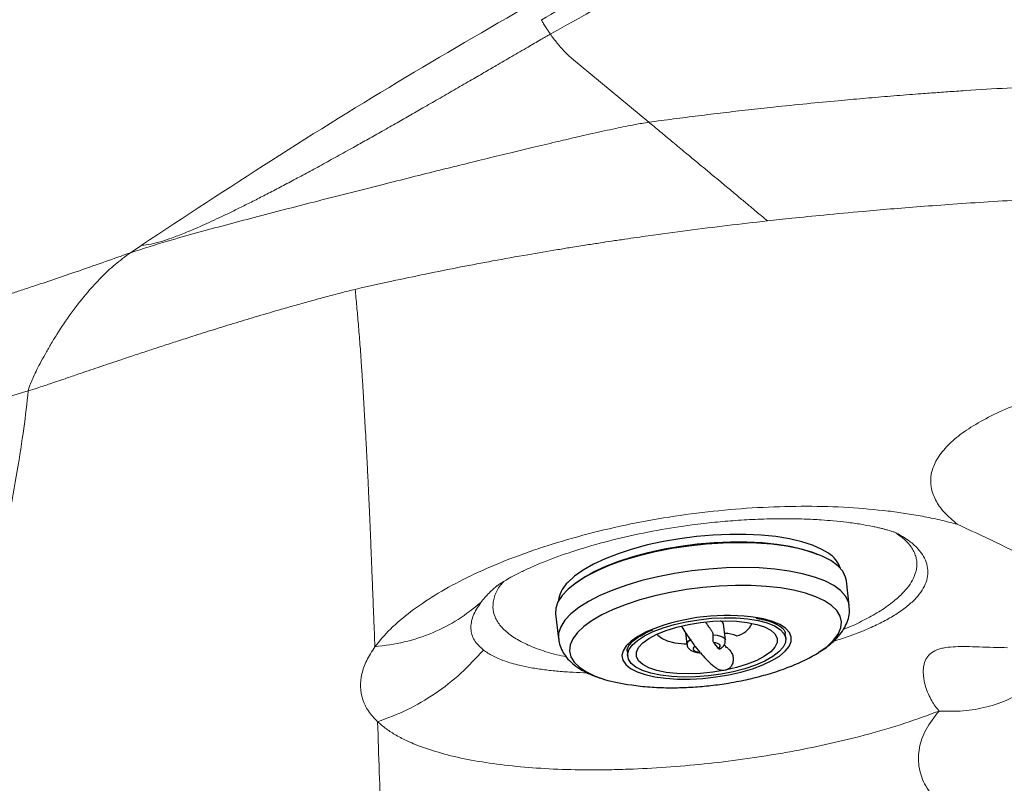
# Model space of a CAD drawing. Units: millimetres. Extents: x 0 to 420, y 0 to 297.
# Drawn here: x 127 to 136, y 155 to 162 of the extents above; entities that cross this region are included whole.
import ezdxf

# ---------------------------------------------------------------- set-up
doc = ezdxf.new("R2010")
doc.units = ezdxf.units.MM
doc.linetypes.add('SLD-Continua', pattern=[0])
doc.layers.add('GRUIXUDA', color=7, linetype='SLD-Continua', lineweight=35)
doc.styles.add('SLDTEXTSTYLE1', font='TXT', dxfattribs={"width": 0.75})
doc.dimstyles.new('SLDDIMSTYLE0', dxfattribs={"dimtxt": 2.116667, "dimasz": 2.116667, "dimexe": 0, "dimexo": 0.0625, "dimgap": 0.529167, "dimtad": 1, "dimdec": 0, "dimlfac": 20, "dimrnd": 1e-09, "dimzin": 12, "dimdsep": 46, "dimtxsty": 'SLDTEXTSTYLE1', "dimsah": 1, "dimcen": 0.09, "dimadec": 0, "dimazin": 3, "dimtol": 1, "dimtp": 10, "dimtm": 10, "dimtfac": 1, "dimtdec": 0, "dimtofl": 0, "dimtmove": 0, "dimatfit": 3, "dimfxl": 1, "dimfrac": 2, "dimtolj": 1, "dimarcsym": 0})

# ---------------------------------------------------------------- blocks, each defined once
blk = doc.blocks.new('_D')
at = {"layer": 'GRUIXUDA', "color": 6, "true_color": 0xff00ff}
for p, q in [((73.2588, 154.7269), (73.2666, 173.1689)), ((191.4685, 173.1188), (73.2666, 173.1689)), ((191.4606, 154.4239), (191.4685, 173.1188))]:
    blk.add_line(p, q, dxfattribs=at)
for points in [[(73.2666, 173.1689), (75.3831, 172.8424), (75.3834, 173.4937)], [(191.4685, 173.1188), (189.352, 173.4454), (189.3517, 172.7941)]]:
    blk.add_solid(points, dxfattribs=at)
at = {"layer": 'GRUIXUDA', "color": 6, "true_color": 0xff00ff, "char_height": 2.11667, "attachment_point": 1, "rotation": 359.97573, "style": 'SLDTEXTSTYLE1'}
for s, insert in [('±10', (133.5623, 175.8719)), ('2330', (126.5126, 175.8749))]:
    blk.add_mtext(s, dxfattribs=dict(at, insert=insert))

msp = doc.modelspace()

# ---------------------------------------------------------------- linework, layer by layer
at = {"color": 7, "linetype": 'SLD-Continua', "lineweight": 18}
for p, q in [((131.6571, 161.85878), (131.65333, 161.85401)), ((131.91512, 161.51547), (132.59556, 160.95149)), ((128.03993, 159.80558), (128.05583, 159.81627)), ((128.05583, 159.81627), (128.11404, 159.8554)), ((128.11404, 159.8554), (128.13309, 159.86821)), ((128.03577, 159.80278), (128.03993, 159.80558))]:
    msp.add_line(p, q, dxfattribs=at)
at = {"color": 7, "linetype": 'SLD-Continua', "lineweight": 25}
for p, q in [((134.35943, 156.69717), (134.33448, 156.91612)), ((131.77605, 156.62456), (131.801, 156.40562)), ((133.26909, 156.39533), (133.25324, 156.53448)), ((132.9197, 156.45845), (132.93128, 156.35683)), ((133.80097, 156.40896), (133.79569, 156.45534)), ((133.20967, 156.31897), (133.16665, 156.37287)), ((132.40422, 156.30277), (132.4047, 156.29682)), ((132.4047, 156.29682), (132.40998, 156.25045)), ((133.00129, 156.34044), (133.0443, 156.28653))]:
    msp.add_line(p, q, dxfattribs=at)
at = {"color": 8, "linetype": 'SLD-Continua', "lineweight": 25, "flags": 128}
for points in [[(134.17524, 157.15807), (134.11868, 157.19191), (134.03702, 157.22821), (133.94145, 157.25931), (133.83329, 157.28478), (133.71407, 157.30427), (133.58545, 157.31751), (133.44926, 157.3243), (133.3074, 157.32455), (133.16184, 157.31826), (133.01467, 157.30551), (132.86791, 157.28649), (132.72364, 157.26145)], [(132.72364, 157.26145), (132.58389, 157.23077), (132.45062, 157.19486), (132.3257, 157.15422), (132.21086, 157.10943), (132.10775, 157.06112), (132.01779, 157.00996), (131.94226, 156.95668), (131.88221, 156.90202), (131.86984, 156.88836)], [(132.73104, 157.19652), (132.87531, 157.22155), (133.02207, 157.24057), (133.16925, 157.25332), (133.31479, 157.25961), (133.45666, 157.25936), (133.59286, 157.25257), (133.72146, 157.23934), (133.84068, 157.21985), (133.94884, 157.19437), (134.04442, 157.16327), (134.08136, 157.14825)], [(131.95215, 156.89372), (132.02519, 156.94503), (132.11515, 156.99618), (132.21826, 157.04449), (132.33309, 157.08928), (132.45802, 157.12992), (132.59129, 157.16583), (132.73104, 157.19652)], [(134.35942, 156.69727), (134.35227, 156.73007), (134.32618, 156.7816), (134.28261, 156.82991), (134.22217, 156.8743), (134.14569, 156.91417), (134.05425, 156.94894), (133.94915, 156.97813), (133.83183, 157.00133), (133.70398, 157.01821), (133.56737, 157.02854), (133.42391, 157.03217), (133.27564, 157.02906), (133.12461, 157.01923), (132.97298, 157.00284), (132.82283, 156.98011), (132.67631, 156.95137), (132.53546, 156.91701), (132.40224, 156.87752), (132.27855, 156.83345), (132.16611, 156.78542), (132.06651, 156.7341), (131.98113, 156.68022), (131.91119, 156.62453), (131.85766, 156.56781), (131.82127, 156.51087), (131.80258, 156.45449), (131.80087, 156.40681)], [(134.09177, 156.28585), (134.09234, 156.28622), (134.16458, 156.33869), (134.22122, 156.39243), (134.26142, 156.44667), (134.2846, 156.50061), (134.29044, 156.55346), (134.27883, 156.60446), (134.24995, 156.65286), (134.20423, 156.69796), (134.14231, 156.73909), (134.06513, 156.77565), (133.97379, 156.80712), (133.86962, 156.83304), (133.75415, 156.85303), (133.62906, 156.86678), (133.49618, 156.87412), (133.35744, 156.87492), (133.21485, 156.86918), (133.07053, 156.85698), (132.92655, 156.83849), (132.78501, 156.814), (132.64799, 156.78385), (132.51748, 156.74848), (132.39539, 156.70841), (132.28348, 156.66423), (132.18341, 156.61658), (132.09662, 156.56615), (132.02438, 156.51368), (131.96775, 156.45993), (131.92755, 156.40569), (131.90436, 156.35175), (131.89852, 156.2989), (131.91013, 156.2479), (131.93902, 156.1995), (131.98473, 156.15441), (132.04665, 156.11328), (132.12384, 156.07671), (132.21518, 156.04524), (132.2351, 156.03958)], [(133.29842, 156.08791), (133.40614, 156.11231), (133.5068, 156.14182), (133.59805, 156.17573), (133.67776, 156.21324), (133.74405, 156.25349), (133.79538, 156.29552), (133.83053, 156.33835), (133.8487, 156.38098), (133.84944, 156.42241), (133.83274, 156.46167), (133.799, 156.49783), (133.74901, 156.53005), (133.68392, 156.55758), (133.60528, 156.57976), (133.55319, 156.59014)], [(132.61647, 156.48516), (132.57148, 156.46532), (132.49826, 156.42632), (132.43928, 156.38506), (132.39591, 156.34251), (132.36917, 156.29964), (132.35969, 156.25749), (132.36769, 156.21703), (132.39299, 156.17921), (132.43499, 156.14492), (132.4927, 156.11496), (132.56477, 156.09003), (132.64952, 156.07072), (132.74494, 156.05748), (132.84883, 156.05062), (132.95873, 156.05031), (133.07207, 156.05653), (133.1862, 156.06916), (133.29842, 156.08791)], [(133.16084, 156.43925), (133.196, 156.43603), (133.22585, 156.4295), (133.24877, 156.42003), (133.26348, 156.40812), (133.26909, 156.39533)], [(132.93128, 156.35683), (132.93121, 156.35772), (132.93483, 156.37241), (132.9476, 156.3873), (132.96879, 156.40157)]]:
    msp.add_lwpolyline(points, dxfattribs=at)
at = {"color": 7, "linetype": 'SLD-Continua', "lineweight": 25, "flags": 128}
for points in [[(134.33448, 156.91612), (134.32732, 156.94901), (134.30123, 157.00055), (134.25766, 157.04886), (134.19722, 157.09325), (134.12074, 157.13311), (134.0293, 157.16789), (133.9242, 157.19708), (133.80688, 157.22027), (133.67903, 157.23716), (133.54242, 157.24749), (133.39896, 157.25112), (133.25069, 157.248), (133.09966, 157.23818), (132.94803, 157.22179), (132.79788, 157.19906), (132.65136, 157.17032), (132.51051, 157.13596), (132.37729, 157.09646), (132.2536, 157.05239), (132.14116, 157.00436), (132.04156, 156.95305), (131.95618, 156.89917), (131.88624, 156.84348), (131.83271, 156.78676), (131.79632, 156.72982), (131.77763, 156.67344), (131.77605, 156.62456)], [(132.92539, 156.55538), (133.03559, 156.57361), (133.14758, 156.58553), (133.2585, 156.59082), (133.36544, 156.58936), (133.46565, 156.58116), (133.55653, 156.56646), (133.63573, 156.54562), (133.7012, 156.51919), (133.75125, 156.48785), (133.78457, 156.45242), (133.80029, 156.4138), (133.79803, 156.37301), (133.77782, 156.3311), (133.7402, 156.28915), (133.68614, 156.24825), (133.61704, 156.20946), (133.53471, 156.17379), (133.44123, 156.14215), (133.33908, 156.11537), (133.23088, 156.09415), (133.11942, 156.07902), (133.0076, 156.07038), (132.89832, 156.06846), (132.7944, 156.07331), (132.69855, 156.0848), (132.61322, 156.10263), (132.54065, 156.12634), (132.48271, 156.15532), (132.4409, 156.18882), (132.4163, 156.22595), (132.40955, 156.26579), (132.42081, 156.30727), (132.44982, 156.34934), (132.49581, 156.3909), (132.55758, 156.43087), (132.63355, 156.46822), (132.72175, 156.50199), (132.81987, 156.53129), (132.92539, 156.55538)], [(133.26627, 156.12821), (133.15958, 156.11082), (133.05124, 156.10008), (132.94456, 156.09631), (132.84275, 156.09964), (132.74895, 156.10996), (132.66597, 156.12696), (132.59634, 156.15011), (132.54218, 156.17872), (132.50514, 156.21192), (132.48634, 156.24871), (132.48635, 156.28794), (132.50518, 156.32845), (132.54224, 156.369), (132.59642, 156.40835), (132.66606, 156.44531), (132.74906, 156.47876), (132.84289, 156.50768), (132.94469, 156.5312)], [(132.94469, 156.5312), (133.05138, 156.54859), (133.15971, 156.55932), (133.2664, 156.56309), (133.36819, 156.55976), (133.46201, 156.54944), (133.54499, 156.53245), (133.61462, 156.50929), (133.66878, 156.48068), (133.70582, 156.44748), (133.72462, 156.4107), (133.72461, 156.37146), (133.70578, 156.33095), (133.66872, 156.29041), (133.61454, 156.25105), (133.5449, 156.21409), (133.46189, 156.18064), (133.36807, 156.15172), (133.26627, 156.12821)], [(132.93688, 156.35716), (132.9072, 156.35869), (132.82802, 156.36811), (132.7611, 156.38457), (132.70963, 156.40727), (132.6761, 156.43514), (132.6686, 156.44648)], [(133.20967, 156.31897), (133.21888, 156.3275), (133.22389, 156.33611), (133.22452, 156.34448), (133.22074, 156.35232), (133.2127, 156.3593), (133.20068, 156.3652), (133.18514, 156.36978), (133.16665, 156.37287)], [(133.00129, 156.34044), (132.99208, 156.33191), (132.98706, 156.3233), (132.98644, 156.31491), (132.99022, 156.30709), (132.99826, 156.3001), (133.01028, 156.2942), (133.02581, 156.28962), (133.0443, 156.28653)], [(132.2351, 156.03958), (132.31934, 156.01932), (132.42388, 156.00091)]]:
    msp.add_lwpolyline(points, dxfattribs=at)
at = {"color": 7, "linetype": 'SLD-Continua', "lineweight": 25}
for centre, radius, start, end in [((134.03776, 156.93797), 0.25951, 19.380507, 58.009945), ((132.04737, 156.71783), 0.24617, 136.153507, 174.495672), ((133.28179, 154.78024), 1.83014, 81.471797, 111.317495), ((133.21271, 156.52252), 0.04226, 16.438531, 71.070741), ((133.31718, 156.63183), 0.20818, 284.207406, 334.371135), ((133.26008, 156.18255), 0.27008, 66.383802, 89.470816), ((133.3412, 157.48745), 1.41676, 291.046826, 301.990576)]:
    msp.add_arc(centre, radius, start, end, dxfattribs=at)
at = {"color": 7, "linetype": 'SLD-Continua', "lineweight": 18}
for points, knots in [([(136.68542, 164.2135), (136.61866, 164.18789), (136.45475, 164.12501), (136.19868, 164.013), (135.91386, 163.88299), (135.62653, 163.74963), (135.34051, 163.61433), (135.00189, 163.45165), (134.61152, 163.26043), (134.1808, 163.04471), (133.55485, 162.72456), (132.73896, 162.29394), (132.06592, 161.9159), (131.72928, 161.72682)], [0, 0, 0, 0, 0.0386551, 0.094919, 0.1510732, 0.207957, 0.2661955, 0.3221543, 0.411081, 0.5012313, 0.5826188, 0.7912386, 1, 1, 1, 1]), ([(133.20302, 162.70464), (133.16465, 162.68445), (133.08019, 162.64002), (132.93597, 162.56288), (132.75551, 162.46591), (132.53227, 162.34469), (132.26609, 162.19844), (131.96804, 162.03264), (131.75946, 161.91425), (131.65333, 161.85401)], [0, 0, 0, 0, 0.0735756, 0.161946, 0.2775369, 0.4212265, 0.5930155, 0.7929173, 1, 1, 1, 1]), ([(131.64205, 162.04024), (131.24667, 161.81128), (130.45024, 161.35008), (129.28012, 160.62577), (128.51334, 160.11934), (128.13309, 159.86821)], [0, 0, 0, 0, 0.3319933, 0.6687386, 1, 1, 1, 1]), ([(131.72928, 161.72682), (131.70159, 161.71079), (131.63618, 161.67293), (131.52341, 161.60728), (131.39274, 161.53135), (131.26343, 161.45625), (131.14017, 161.38473), (131.016, 161.31273), (130.88166, 161.23489), (130.74424, 161.1554), (130.61288, 161.07973), (130.48743, 161.00776), (130.36279, 160.93658), (130.23758, 160.86546), (130.11477, 160.79611), (129.98787, 160.7249), (129.85601, 160.65157), (129.71829, 160.57584), (129.58626, 160.50409), (129.45991, 160.43632), (129.33924, 160.37252), (129.22426, 160.3127), (129.11467, 160.25668), (129.01039, 160.20445), (128.91134, 160.15589), (128.81768, 160.11114), (128.72942, 160.07017), (128.64957, 160.03434), (128.57785, 160.00333), (128.51395, 159.97676), (128.45442, 159.95315), (128.38634, 159.92757), (128.30825, 159.90146), (128.22044, 159.87675), (128.16119, 159.87096), (128.13309, 159.86821)], [0, 0, 0, 0, 0.0233101, 0.0550494, 0.0952525, 0.1339307, 0.1647992, 0.2000334, 0.2396415, 0.2793216, 0.3172826, 0.3517336, 0.3863538, 0.4235859, 0.4584482, 0.4909359, 0.5315293, 0.5704238, 0.6076151, 0.6431063, 0.6768928, 0.7089766, 0.7393552, 0.7682622, 0.7955425, 0.8212028, 0.8452413, 0.8676644, 0.8860153, 0.9030693, 0.9188326, 0.9333127, 0.9566988, 0.9794692, 1, 1, 1, 1]), ([(131.72928, 161.72682), (131.74886, 161.70051), (131.78647, 161.64996), (131.84719, 161.57793), (131.89228, 161.53647), (131.91512, 161.51547)], [0, 0, 0, 0, 0.3489028, 0.6703639, 1, 1, 1, 1]), ([(132.59556, 160.95149), (132.66807, 160.96124), (132.81333, 160.98075), (133.03181, 161.00845), (133.25119, 161.03507), (133.47191, 161.06054), (133.71698, 161.08741), (133.98061, 161.11454), (134.206, 161.13615), (134.36988, 161.1511), (134.47796, 161.16066), (134.58657, 161.16999), (134.69569, 161.17908), (134.80534, 161.18794), (134.91119, 161.19621), (135.00338, 161.20322), (135.08253, 161.20905), (135.15352, 161.21415), (135.2268, 161.21929), (135.30319, 161.22453), (135.47766, 161.23623), (135.77291, 161.25437), (136.20711, 161.27693), (136.68451, 161.29644), (137.18456, 161.31093), (137.69113, 161.31955), (138.29071, 161.32242), (138.94562, 161.31545), (139.65218, 161.29585), (140.29762, 161.26802), (141.06832, 161.22395), (141.65438, 161.18014), (142.08237, 161.14315), (142.20154, 161.13256), (142.32099, 161.12167), (142.44071, 161.11047), (142.56072, 161.09896), (142.681, 161.08716), (142.93812, 161.06129), (143.33281, 161.01919), (143.86566, 160.95709), (144.36834, 160.89358), (144.83246, 160.83089), (145.25715, 160.77024), (145.66779, 160.70852), (146.06756, 160.64549), (146.4429, 160.58376), (146.80254, 160.52228), (147.15887, 160.45911), (147.52566, 160.39173), (147.9008, 160.32036), (148.24896, 160.25183), (148.56037, 160.18871), (148.85243, 160.12811), (149.17239, 160.06028), (149.56087, 159.97597), (150.00924, 159.87605), (150.49, 159.76627), (150.95886, 159.65696), (151.4138, 159.54921), (151.87105, 159.43975), (152.34966, 159.32422), (152.84746, 159.2033), (153.34433, 159.08222), (153.67491, 159.00154), (153.8345, 158.9626)], [0, 0, 0, 0, 0.01022, 0.0204748, 0.0307653, 0.0410917, 0.0515121, 0.065207, 0.0781139, 0.0831428, 0.0881957, 0.0932713, 0.0983704, 0.1034929, 0.1086388, 0.1132016, 0.1164099, 0.1197246, 0.1231453, 0.1266718, 0.1304216, 0.1475724, 0.1679945, 0.191159, 0.2143172, 0.2378788, 0.2619341, 0.2980758, 0.3293675, 0.3606717, 0.3883221, 0.4372062, 0.4427629, 0.4483342, 0.4539194, 0.4595187, 0.4651326, 0.4707606, 0.4764032, 0.5012316, 0.5262106, 0.551343, 0.5720125, 0.5916344, 0.611273, 0.6300216, 0.6481706, 0.6644105, 0.6809907, 0.6987256, 0.7165071, 0.7343353, 0.7482957, 0.7608955, 0.7760036, 0.7939872, 0.8164282, 0.8401747, 0.8628769, 0.8836832, 0.9054875, 0.9285575, 0.9524641, 0.9770518, 1, 1, 1, 1]), ([(128.8721, 160.04628), (128.95619, 160.06872), (129.12872, 160.11475), (129.38732, 160.18209), (129.65726, 160.25161), (129.93159, 160.32159), (130.20829, 160.39179), (130.47334, 160.45861), (130.72263, 160.52102), (130.95595, 160.57897), (131.17307, 160.63241), (131.37591, 160.68186), (131.57625, 160.73011), (131.76581, 160.77508), (131.94314, 160.81643), (132.11834, 160.85649), (132.29335, 160.89465), (132.45779, 160.92877), (132.55532, 160.94486), (132.59556, 160.95149)], [0, 0, 0, 0, 0.0681492, 0.1398111, 0.2093581, 0.2865907, 0.3617137, 0.4331413, 0.5008689, 0.5631584, 0.6215652, 0.6760872, 0.7267218, 0.7829338, 0.8285793, 0.8691558, 0.9233988, 0.9683937, 1, 1, 1, 1]), ([(132.59556, 160.95149), (132.59578, 160.95131), (132.59775, 160.94972), (132.63602, 160.91844), (132.70642, 160.85967), (132.81253, 160.77181), (132.91251, 160.6887), (133.00221, 160.61386), (133.08246, 160.54724), (133.1559, 160.48624), (133.2395, 160.41694), (133.3257, 160.34522), (133.41339, 160.27205), (133.48588, 160.21173), (133.54214, 160.16449), (133.60131, 160.11434), (133.62375, 160.0957), (133.63894, 160.08307)], [0, 0, 0, 0, 0.0004936, 0.0043612, 0.0850856, 0.1583412, 0.2429844, 0.3128897, 0.3668865, 0.432926, 0.4910502, 0.5762833, 0.6596683, 0.7412787, 0.8066388, 0.8690863, 1, 1, 1, 1]), ([(133.63894, 160.08307), (133.71052, 160.09089), (133.87557, 160.10891), (134.1562, 160.1373), (134.44516, 160.16435), (134.7284, 160.1888), (134.99181, 160.20992), (135.27899, 160.23106), (135.58996, 160.25171), (135.95054, 160.27286), (136.33857, 160.29195), (136.73184, 160.30733), (137.0822, 160.31786), (137.40325, 160.32495), (137.68963, 160.32913), (137.93597, 160.33107), (138.10117, 160.33147), (138.19552, 160.33142), (138.25243, 160.33132), (138.32745, 160.33109), (138.44365, 160.33045), (138.59621, 160.32911), (138.7834, 160.3267), (139.00348, 160.32277), (139.20803, 160.31795), (139.37081, 160.31337), (139.47936, 160.31001), (139.57273, 160.30692), (139.74034, 160.30098), (139.9768, 160.29151), (140.24433, 160.27888), (140.43774, 160.26868), (140.56541, 160.26154), (140.67314, 160.25529), (140.79864, 160.24768), (140.94701, 160.23823), (141.11826, 160.22675), (141.35469, 160.20995), (141.66682, 160.186), (141.94644, 160.16241), (142.14467, 160.14466), (142.24432, 160.13556), (142.34671, 160.12599), (142.45185, 160.11595), (142.55974, 160.10541), (142.67037, 160.09438), (143.28202, 160.03198), (143.88537, 159.96051), (144.47919, 159.88102), (144.5674, 159.86906), (144.65558, 159.85697), (144.74374, 159.84473), (144.83188, 159.83235), (144.91999, 159.81986), (145.00181, 159.80809), (145.08022, 159.79673), (145.1698, 159.78362), (145.2914, 159.76559), (145.4547, 159.74096), (145.65888, 159.70948), (145.90309, 159.67084), (146.16773, 159.6277), (146.42794, 159.58398), (146.66035, 159.54389), (146.86235, 159.50825), (147.03171, 159.47779), (147.17003, 159.45255), (147.28447, 159.4314), (147.4024, 159.4094), (147.53946, 159.38351), (147.70572, 159.35166), (147.9493, 159.30421), (148.22825, 159.24849), (148.55599, 159.18115), (148.86555, 159.11599), (149.18617, 159.04693), (149.4862, 158.981), (149.77651, 158.91615), (150.06566, 158.85062), (150.37551, 158.77942), (150.71258, 158.70096), (151.05659, 158.61988), (151.37761, 158.54349), (151.64453, 158.47959), (151.80373, 158.44129), (151.87396, 158.42439)], [0, 0, 0, 0, 0.0117333, 0.0270539, 0.045961, 0.0590255, 0.0733793, 0.0890205, 0.1059478, 0.1241622, 0.1478771, 0.1692533, 0.188292, 0.2049945, 0.2215801, 0.2349611, 0.2451373, 0.2484985, 0.2503361, 0.2544109, 0.2607222, 0.2692715, 0.2792717, 0.2912265, 0.3051387, 0.3126125, 0.3177613, 0.3228353, 0.3278359, 0.3450895, 0.3613968, 0.3714795, 0.3766481, 0.3822338, 0.3890626, 0.397137, 0.4064587, 0.4170298, 0.4357599, 0.4574705, 0.4627551, 0.4681901, 0.4737757, 0.4795127, 0.4854004, 0.4914391, 0.4976294, 0.5855854, 0.590421, 0.5952556, 0.6000907, 0.6049249, 0.6097588, 0.6145931, 0.6194266, 0.6232286, 0.6275025, 0.6341798, 0.6432597, 0.654413, 0.6678434, 0.6835499, 0.6981035, 0.7108388, 0.7219802, 0.7315274, 0.7388795, 0.7448919, 0.7504907, 0.7584271, 0.7676214, 0.7780745, 0.7988653, 0.8139729, 0.8325959, 0.8504116, 0.8674166, 0.8826522, 0.898883, 0.9157274, 0.9344589, 0.9552765, 0.9733188, 0.98823, 1, 1, 1, 1]), ([(133.63897, 160.0829), (133.52079, 160.06951), (133.28701, 160.04303), (132.93721, 159.99904), (132.67292, 159.96342), (132.48814, 159.9373), (132.38088, 159.92178), (132.27367, 159.90589), (132.16309, 159.88913), (132.04415, 159.8707), (131.91896, 159.85078), (131.74551, 159.8225), (131.51575, 159.78356), (131.23199, 159.73275), (130.93181, 159.67602), (130.63564, 159.61674), (130.32535, 159.55138), (130.11943, 159.5048), (130.01239, 159.48059)], [0, 0, 0, 0, 0.0969974, 0.1918865, 0.287539, 0.3145, 0.3440929, 0.3759285, 0.4028892, 0.435311, 0.4740966, 0.5062739, 0.5786457, 0.66416, 0.7413818, 0.827809, 0.9104965, 1, 1, 1, 1]), ([(128.03577, 159.80278), (128.14459, 159.83756), (128.42221, 159.9263), (128.70199, 160.00091), (128.8721, 160.04628)], [0, 0, 0, 0, 0.39196832, 1, 1, 1, 1]), ([(128.03577, 159.80278), (127.88909, 159.75079), (127.60863, 159.65136), (127.28753, 159.54261), (127.07851, 159.47371), (126.97384, 159.43959), (126.88253, 159.41034), (126.80507, 159.38602), (126.74126, 159.3667), (126.68129, 159.34906), (126.61565, 159.32988), (126.54661, 159.30981), (126.47517, 159.28912), (126.40909, 159.27013), (126.35923, 159.25576), (126.30679, 159.24067), (126.25052, 159.22429), (126.1742, 159.20182), (126.09973, 159.17955), (126.02604, 159.15708), (125.9512, 159.1338), (125.87575, 159.10981), (125.75545, 159.0706), (125.59235, 159.01482), (125.33432, 158.91492), (125.02913, 158.77674), (124.80464, 158.64138), (124.69281, 158.57395)], [0, 0, 0, 0, 0.1307159, 0.2499393, 0.2847354, 0.3155538, 0.3423978, 0.3652662, 0.3837347, 0.398382, 0.41776, 0.441157, 0.4587584, 0.4802175, 0.4988954, 0.5023261, 0.5260425, 0.5481116, 0.5691287, 0.591317, 0.612811, 0.6349504, 0.6578087, 0.7190721, 0.7796958, 0.8902522, 1, 1, 1, 1]), ([(128.03577, 159.80278), (127.98965, 159.76897), (127.8982, 159.70193), (127.77497, 159.58455), (127.64419, 159.44185), (127.51166, 159.27273), (127.40614, 159.11429), (127.33251, 158.99376), (127.28311, 158.90782), (127.24031, 158.82873), (127.20408, 158.75734), (127.17535, 158.69623), (127.15417, 158.64636), (127.14044, 158.60818), (127.13813, 158.59346), (127.137, 158.58626)], [0, 0, 0, 0, 0.0905896, 0.1796312, 0.2703495, 0.4009084, 0.5291067, 0.5929123, 0.6549056, 0.7171774, 0.7764638, 0.8355487, 0.8917858, 0.94709, 1, 1, 1, 1]), ([(127.137, 158.58626), (127.16343, 158.5948), (127.22834, 158.61579), (127.34206, 158.65434), (127.46885, 158.69744), (127.61707, 158.74799), (127.77523, 158.8017), (127.93559, 158.85573), (128.07813, 158.90333), (128.20141, 158.94415), (128.32532, 158.9848), (128.45216, 159.02597), (128.59983, 159.07334), (128.77155, 159.12752), (128.96255, 159.18662), (129.16173, 159.24663), (129.3377, 159.29813), (129.49183, 159.34214), (129.62199, 159.3785), (129.75375, 159.41441), (129.88434, 159.44907), (129.97107, 159.47041), (130.01239, 159.48058)], [0, 0, 0, 0, 0.0270239, 0.0663989, 0.1181591, 0.1595571, 0.2219856, 0.2845683, 0.3284692, 0.37217, 0.4144618, 0.4589613, 0.5056715, 0.5697703, 0.6392726, 0.7061148, 0.7780226, 0.8226241, 0.866227, 0.9128341, 0.9584699, 1, 1, 1, 1]), ([(130.01239, 159.48059), (130.01475, 159.4565), (130.01944, 159.40866), (130.02645, 159.3328), (130.03345, 159.25411), (130.04062, 159.17191), (130.04785, 159.08612), (130.05481, 158.9988), (130.06138, 158.90722), (130.06738, 158.82007), (130.07434, 158.71587), (130.08119, 158.61023), (130.08836, 158.49184), (130.09444, 158.38685), (130.10042, 158.2796), (130.10685, 158.16678), (130.11384, 158.03996), (130.12062, 157.90596), (130.12617, 157.78979), (130.13042, 157.69755), (130.13381, 157.62199), (130.13737, 157.54106), (130.14116, 157.45363), (130.14507, 157.3629), (130.14954, 157.25691), (130.15465, 157.13177), (130.16057, 156.98153), (130.16707, 156.817), (130.17371, 156.64932), (130.18023, 156.48777), (130.18426, 156.38371), (130.18615, 156.33487)], [0, 0, 0, 0, 0.0415307, 0.0824936, 0.1228886, 0.162717, 0.2019806, 0.2406813, 0.2763664, 0.3154532, 0.3437675, 0.3948402, 0.4303365, 0.466629, 0.4998604, 0.5340094, 0.5723386, 0.6148485, 0.6512162, 0.6706101, 0.691099, 0.7126829, 0.7353619, 0.7598551, 0.7827744, 0.8157936, 0.8528796, 0.8916595, 0.9319453, 0.9680585, 1, 1, 1, 1]), ([(135.30869, 157.4135), (135.26809, 157.44857), (135.18708, 157.51854), (135.11166, 157.62845), (135.07302, 157.74082), (135.07416, 157.85469), (135.11516, 157.96848), (135.19532, 158.08055), (135.31238, 158.18935), (135.46543, 158.29343), (135.65106, 158.39141), (135.86595, 158.48223), (136.10791, 158.56477), (136.37288, 158.63815), (136.65722, 158.70188), (136.95818, 158.75515), (137.27248, 158.7977), (137.5966, 158.82932), (137.92802, 158.8496), (138.26358, 158.85849), (138.60046, 158.85613), (138.9352, 158.84229), (139.23758, 158.81931), (139.50688, 158.79051), (139.7435, 158.75843), (139.97378, 158.7208), (140.11988, 158.69104), (140.19306, 158.67613)], [0, 0, 0, 0, 0.0431155, 0.08603, 0.1293199, 0.1727601, 0.2159919, 0.2593768, 0.3025259, 0.3452637, 0.3879618, 0.4301831, 0.4719812, 0.5137009, 0.554874, 0.5956984, 0.6364854, 0.6769788, 0.7171517, 0.7575361, 0.7977855, 0.8379198, 0.8782342, 0.9085888, 0.9389008, 0.969395, 1, 1, 1, 1]), ([(125.22533, 157.86486), (125.25019, 157.88095), (125.30021, 157.91336), (125.37786, 157.95928), (125.49572, 158.02462), (125.71588, 158.13299), (126.02414, 158.25333), (126.38804, 158.36919), (126.75257, 158.47196), (127.00493, 158.54699), (127.137, 158.58626)], [0, 0, 0, 0, 0.0436069, 0.0877832, 0.1327269, 0.2417532, 0.4478275, 0.6164371, 0.799253, 1, 1, 1, 1]), ([(127.137, 158.58626), (127.12496, 158.4785), (127.10086, 158.26304), (127.04222, 157.89171), (126.96715, 157.47284), (126.87564, 156.99973), (126.76876, 156.47702), (126.63781, 155.8728), (126.47797, 155.18477), (126.28267, 154.41535), (126.06194, 153.62919), (125.82069, 152.84895), (125.64293, 152.33931), (125.55413, 152.08473)], [0, 0, 0, 0, 0.08348677, 0.16693389, 0.25036324, 0.33382617, 0.41737781, 0.5009465, 0.60112144, 0.70113948, 0.80095089, 0.90056819, 1, 1, 1, 1]), ([(131.70261, 157.22479), (131.82081, 157.26055), (132.05742, 157.33214), (132.43527, 157.41817), (132.82187, 157.48702), (133.21261, 157.53602), (133.60235, 157.56559), (133.98488, 157.57451), (134.35668, 157.56482), (134.58701, 157.54131), (134.70212, 157.52956)], [0, 0, 0, 0, 0.1254509, 0.2511417, 0.3755405, 0.5001951, 0.6245558, 0.7491841, 0.8746578, 1, 1, 1, 1]), ([(134.70212, 157.52957), (134.7272, 157.52645), (134.77741, 157.5202), (134.82628, 157.51298), (134.85074, 157.50937)], [0, 0, 0, 0, 0.4993529, 1, 1, 1, 1]), ([(134.85074, 157.50937), (134.87638, 157.50537), (134.92779, 157.49736), (134.97755, 157.48829), (135.00248, 157.48374)], [0, 0, 0, 0, 0.49882771, 1, 1, 1, 1]), ([(135.00248, 157.48374), (135.05444, 157.47343), (135.16076, 157.45234), (135.25865, 157.42664), (135.30869, 157.4135)], [0, 0, 0, 0, 0.4886998, 1, 1, 1, 1]), ([(131.2434, 156.85803), (131.24632, 156.86056), (131.25165, 156.86516), (131.26724, 156.87643), (131.28287, 156.88701), (131.30302, 156.90015), (131.33772, 156.92168), (131.39778, 156.95558), (131.47257, 156.99391), (131.59406, 157.05066), (131.78413, 157.12767), (132.05524, 157.21718), (132.3509, 157.29569), (132.66168, 157.36064), (132.93983, 157.40422), (133.17208, 157.43122), (133.36513, 157.44783), (133.56328, 157.45889), (133.76481, 157.46325), (133.95132, 157.46047), (134.10212, 157.45294), (134.22677, 157.44317), (134.34372, 157.4307), (134.46072, 157.41403), (134.54917, 157.39771), (134.60742, 157.38504), (134.64255, 157.37668), (134.67401, 157.36853), (134.70776, 157.35908), (134.73996, 157.3492), (134.76916, 157.33922), (134.77297, 157.33776), (134.77505, 157.33697)], [0, 0, 0, 0, 0.0280231, 0.0510979, 0.0687207, 0.0813312, 0.1058363, 0.131946, 0.1594891, 0.1884849, 0.248714, 0.3106985, 0.373431, 0.4347579, 0.4937745, 0.5311361, 0.5660294, 0.6032769, 0.6453894, 0.68576, 0.7186216, 0.7431433, 0.7727286, 0.8071557, 0.840057, 0.8546519, 0.8680571, 0.8803169, 0.8939106, 0.9205833, 0.9567074, 1, 1, 1, 1]), ([(135.30869, 157.41349), (135.30875, 157.41347), (135.30886, 157.41342), (135.30898, 157.41336), (135.30904, 157.41333)], [0, 0, 0, 0, 0.49478107, 1, 1, 1, 1]), ([(135.30904, 157.41333), (135.42344, 157.36039), (135.65286, 157.25421), (135.88502, 157.13878), (136.00142, 157.08091)], [0, 0, 0, 0, 0.4986467, 1, 1, 1, 1]), ([(134.7666, 157.33802), (134.79341, 157.31937), (134.84965, 157.28024), (134.89842, 157.22381), (134.92868, 157.17338), (134.94493, 157.1321), (134.95352, 157.09001), (134.95461, 157.04731), (134.94873, 157.00769), (134.93802, 156.97132), (134.91929, 156.92645), (134.88474, 156.8694), (134.83272, 156.80895), (134.77772, 156.75749), (134.72529, 156.71494), (134.6667, 156.67312), (134.58404, 156.62048), (134.46902, 156.55878), (134.36814, 156.51044), (134.30945, 156.48807), (134.3067, 156.48702)], [0, 0, 0, 0, 0.0793488, 0.1664991, 0.2154732, 0.2643249, 0.313254, 0.3614203, 0.4094574, 0.445784, 0.4818698, 0.5571397, 0.6322361, 0.679666, 0.7270975, 0.7742758, 0.8213824, 0.9086665, 0.9957316, 1, 1, 1, 1]), ([(131.54223, 157.17087), (131.56862, 157.18006), (131.62139, 157.19843), (131.67554, 157.21601), (131.70261, 157.22479)], [0, 0, 0, 0, 0.4999503, 1, 1, 1, 1]), ([(130.50133, 156.64438), (130.57, 156.6931), (130.70679, 156.79016), (130.95783, 156.92747), (131.23364, 157.05644), (131.43944, 157.13276), (131.54223, 157.17087)], [0, 0, 0, 0, 0.2534494, 0.504878, 0.7527095, 1, 1, 1, 1]), ([(131.31934, 156.90993), (131.30622, 156.8949), (131.26648, 156.84937), (131.2333, 156.77323), (131.21912, 156.6835), (131.23858, 156.59707), (131.28921, 156.51543), (131.37088, 156.44003), (131.48156, 156.37195), (131.621, 156.31314), (131.75067, 156.2714), (131.84051, 156.25344), (131.8676, 156.24803)], [0, 0, 0, 0, 0.0552436, 0.1672922, 0.279341, 0.391389, 0.5034363, 0.6154861, 0.7275328, 0.8395807, 0.95163, 1, 1, 1, 1]), ([(130.18615, 156.33487), (130.27339, 156.34645), (130.44884, 156.36974), (130.695, 156.4535), (130.9237, 156.56863), (131.05384, 156.67334), (131.11855, 156.7254)], [0, 0, 0, 0, 0.2486147, 0.499998, 0.7513838, 1, 1, 1, 1]), ([(131.14014, 156.30625), (131.1105, 156.33432), (131.05121, 156.39048), (131.02415, 156.49282), (131.04046, 156.6049), (131.09251, 156.68524), (131.11854, 156.72541)], [0, 0, 0, 0, 0.2498836, 0.5000081, 0.7500586, 1, 1, 1, 1]), ([(136.05268, 156.33547), (136.15535, 156.37244), (136.35949, 156.44594), (136.70111, 156.53661), (137.06138, 156.61008), (137.43773, 156.6647), (137.82435, 156.69991), (138.21758, 156.7152), (138.61255, 156.71113), (139.00514, 156.68726), (139.39069, 156.64368), (139.7649, 156.58151), (140.12273, 156.50107), (140.45881, 156.40312), (140.76958, 156.28921), (141.04903, 156.1607), (141.29099, 156.01925), (141.49147, 155.86802), (141.6451, 155.70931), (141.74685, 155.54661), (141.79625, 155.38336), (141.79021, 155.22287), (141.72877, 155.06878), (141.6157, 154.92328), (141.45224, 154.78897), (141.24329, 154.66807), (140.99553, 154.56065), (140.71113, 154.46739), (140.39567, 154.38882), (140.05577, 154.32431), (139.69592, 154.2743), (139.3196, 154.23832), (138.93265, 154.21556), (138.54032, 154.20629), (138.14606, 154.21037), (137.75469, 154.22703), (137.37069, 154.25684), (136.99833, 154.30008), (136.64139, 154.35636), (136.30526, 154.42629), (135.99543, 154.51033), (135.71598, 154.6079), (135.47293, 154.7192), (135.27254, 154.8438), (135.11743, 154.98033), (135.01314, 155.12757), (134.9631, 155.28317), (134.96819, 155.44423), (135.02462, 155.60799), (135.10725, 155.71586), (135.14856, 155.76979)], [0, 0, 0, 0, 0.0206776, 0.041112, 0.0615818, 0.0818457, 0.1019622, 0.1220832, 0.1422292, 0.1623003, 0.1825121, 0.202876, 0.223239, 0.243826, 0.2646508, 0.2856474, 0.3068348, 0.3283314, 0.3497981, 0.3714962, 0.393303, 0.4149326, 0.4366843, 0.4582627, 0.4796476, 0.5009866, 0.5218286, 0.5425699, 0.5635166, 0.583868, 0.6041095, 0.6245187, 0.6446642, 0.6646702, 0.6847672, 0.7048953, 0.7249117, 0.7451223, 0.76555, 0.7859977, 0.8066798, 0.8276878, 0.8487232, 0.8700178, 0.8915516, 0.9131367, 0.9348534, 0.9565832, 0.9782916, 1, 1, 1, 1]), ([(130.18615, 156.33487), (130.22771, 156.38702), (130.31026, 156.49062), (130.43792, 156.59336), (130.50133, 156.64438)], [0, 0, 0, 0, 0.5033366, 1, 1, 1, 1]), ([(130.20976, 155.67521), (130.18078, 155.70632), (130.12297, 155.76838), (130.0747, 155.8715), (130.055, 155.9806), (130.06736, 156.09523), (130.10796, 156.21358), (130.16007, 156.29441), (130.18615, 156.33486)], [0, 0, 0, 0, 0.1673057, 0.3338232, 0.5012565, 0.6683562, 0.8340609, 1, 1, 1, 1]), ([(131.14015, 156.30625), (131.07575, 156.23593), (130.94621, 156.0945), (130.71802, 155.91909), (130.4722, 155.77301), (130.2969, 155.70769), (130.20974, 155.67522)], [0, 0, 0, 0, 0.2485917, 0.4999991, 0.7514117, 1, 1, 1, 1]), ([(135.08494, 155.8583), (135.07453, 155.87785), (135.05362, 155.91711), (135.02986, 155.98319), (135.01591, 156.04283), (135.01037, 156.09254), (135.00991, 156.13048), (135.01464, 156.17532), (135.02946, 156.22472), (135.06661, 156.27457), (135.11554, 156.30432), (135.16548, 156.32028), (135.21954, 156.33103), (135.29276, 156.33684), (135.39211, 156.3373), (135.50361, 156.33374), (135.62646, 156.32903), (135.71052, 156.32759), (135.75227, 156.32687)], [0, 0, 0, 0, 0.08113, 0.1629507, 0.243119, 0.2878975, 0.3298941, 0.3694176, 0.4380993, 0.5002193, 0.5671373, 0.5997327, 0.6334669, 0.69806, 0.7608242, 0.8395421, 0.9203163, 1, 1, 1, 1]), ([(135.93727, 155.97126), (135.88049, 155.93652), (135.76621, 155.86659), (135.57053, 155.80086), (135.36351, 155.76372), (135.21991, 155.76778), (135.14856, 155.76979)], [0, 0, 0, 0, 0.24843018, 0.50000297, 0.75157377, 1, 1, 1, 1]), ([(135.14856, 155.76979), (135.13695, 155.78346), (135.1142, 155.81026), (135.09456, 155.84251), (135.08494, 155.8583)], [0, 0, 0, 0, 0.5101192, 1, 1, 1, 1]), ([(135.14856, 155.76979), (135.05063, 155.73297), (134.8561, 155.65982), (134.63614, 155.5971), (134.52691, 155.56595)], [0, 0, 0, 0, 0.5033744, 1, 1, 1, 1]), ([(130.20974, 155.67523), (130.21978, 155.37945), (130.23985, 154.78795), (130.2599, 154.21404), (130.26992, 153.92711)], [0, 0, 0, 0, 0.5000338, 1, 1, 1, 1]), ([(130.3737, 155.55586), (130.34366, 155.57428), (130.28219, 155.61197), (130.23425, 155.65382), (130.20974, 155.67523)], [0, 0, 0, 0, 0.4887025, 1, 1, 1, 1]), ([(134.52691, 155.56595), (134.42823, 155.54024), (134.23139, 155.48896), (134.02205, 155.44705), (133.91765, 155.42614)], [0, 0, 0, 0, 0.5012888, 1, 1, 1, 1]), ([(130.477, 155.50291), (130.45898, 155.51141), (130.42284, 155.52847), (130.39011, 155.54671), (130.3737, 155.55586)], [0, 0, 0, 0, 0.4986388, 1, 1, 1, 1]), ([(130.61445, 155.44726), (130.59047, 155.45609), (130.54241, 155.4738), (130.49883, 155.49319), (130.477, 155.50291)], [0, 0, 0, 0, 0.498952, 1, 1, 1, 1]), ([(132.2214, 155.2526), (132.11617, 155.25226), (131.90517, 155.25159), (131.60611, 155.26586), (131.32278, 155.29145), (131.06046, 155.33016), (130.81939, 155.38072), (130.68285, 155.42505), (130.61445, 155.44726)], [0, 0, 0, 0, 0.1642775, 0.3294172, 0.4948715, 0.6620554, 0.8306999, 1, 1, 1, 1]), ([(133.7538, 155.39634), (133.64307, 155.37833), (133.4216, 155.34232), (133.08383, 155.30253), (132.74651, 155.27237), (132.52623, 155.26239), (132.41615, 155.25741)], [0, 0, 0, 0, 0.2497997, 0.4996062, 0.7499516, 1, 1, 1, 1]), ([(133.91765, 155.42614), (133.89049, 155.42101), (133.83614, 155.41074), (133.78125, 155.40113), (133.7538, 155.39633)], [0, 0, 0, 0, 0.4997705, 1, 1, 1, 1]), ([(132.41615, 155.2574), (132.38346, 155.25633), (132.31809, 155.25419), (132.25363, 155.25313), (132.2214, 155.25259)], [0, 0, 0, 0, 0.5000894, 1, 1, 1, 1])]:
    msp.add_open_spline(points, degree=3, knots=knots, dxfattribs=at)
at = {"color": 8, "linetype": 'SLD-Continua', "lineweight": 18}
for points, knots in [([(131.65333, 161.85401), (131.65328, 161.85394), (131.65192, 161.85231), (131.65509, 161.84291), (131.66787, 161.82138), (131.68966, 161.78712), (131.71056, 161.75492), (131.72292, 161.73636), (131.72928, 161.72682)], [0, 0, 0, 0, 0.0060544, 0.144267, 0.422814, 0.682314, 0.8365844, 1, 1, 1, 1]), ([(134.77431, 157.33612), (134.81113, 157.31512), (134.87945, 157.27615), (134.95259, 157.21165), (135.00561, 157.14735), (135.03937, 157.07997), (135.05384, 157.01054), (135.04854, 156.93976), (135.02333, 156.8686), (134.9785, 156.79796), (134.91448, 156.72849), (134.83204, 156.66096), (134.73235, 156.59616), (134.6169, 156.5344), (134.47155, 156.47008), (134.34021, 156.41951), (134.24587, 156.39161), (134.22297, 156.38483)], [0, 0, 0, 0, 0.0780476, 0.1448511, 0.2122389, 0.2792326, 0.3460772, 0.4134318, 0.4806805, 0.5474991, 0.6145698, 0.6819757, 0.7487353, 0.8154186, 0.8826146, 0.9715018, 1, 1, 1, 1]), ([(131.11854, 156.72541), (131.14143, 156.75392), (131.18091, 156.80307), (131.23859, 156.85236), (131.26281, 156.87306)], [0, 0, 0, 0, 0.5800363, 1, 1, 1, 1]), ([(132.05188, 156.10632), (132.01068, 156.10743), (131.92361, 156.10979), (131.79916, 156.11905), (131.67596, 156.13207), (131.56083, 156.14958), (131.44107, 156.17424), (131.3253, 156.20804), (131.21822, 156.25255), (131.16615, 156.28836), (131.14014, 156.30625)], [0, 0, 0, 0, 0.09957046, 0.21041082, 0.32308468, 0.43581871, 0.54803548, 0.70410835, 0.85215049, 1, 1, 1, 1])]:
    msp.add_open_spline(points, degree=3, knots=knots, dxfattribs=at)
at = {"color": 7, "linetype": 'SLD-Continua', "lineweight": 25}
for points, knots in [([(134.10231, 156.29272), (134.11518, 156.30066), (134.15881, 156.32757), (134.21742, 156.37664), (134.27706, 156.43905), (134.32001, 156.50247), (134.34799, 156.56717), (134.36295, 156.63265), (134.36, 156.67608), (134.35856, 156.69727)], [0, 0, 0, 0, 0.078272, 0.2652727, 0.4354754, 0.5921297, 0.7357909, 0.8711184, 1, 1, 1, 1]), ([(132.88181, 156.51729), (132.88321, 156.51493), (132.90796, 156.47325), (132.94458, 156.41687), (132.97952, 156.37083), (132.99136, 156.35523)], [0, 0, 0, 0, 0.0382108, 0.674141, 1, 1, 1, 1]), ([(133.14242, 156.48662), (133.13765, 156.49279), (133.1232, 156.51149), (133.10787, 156.53551), (133.0976, 156.55159)], [0, 0, 0, 0, 0.3302788, 1, 1, 1, 1]), ([(133.5392, 156.58646), (133.55128, 156.58456), (133.59118, 156.57826), (133.64785, 156.56252), (133.70688, 156.54043), (133.75078, 156.5158), (133.77925, 156.49108), (133.79313, 156.47031), (133.79458, 156.45908), (133.79526, 156.45381)], [0, 0, 0, 0, 0.0703712, 0.2323746, 0.3924975, 0.5502106, 0.7057543, 0.8616307, 1, 1, 1, 1]), ([(132.40478, 156.30004), (132.405, 156.30651), (132.40542, 156.31906), (132.41936, 156.34636), (132.44703, 156.37824), (132.48987, 156.41276), (132.54696, 156.44688), (132.59451, 156.47124), (132.62546, 156.48301), (132.62976, 156.48464)], [0, 0, 0, 0, 0.1646019, 0.3194393, 0.4847937, 0.6463634, 0.8087647, 0.9734233, 1, 1, 1, 1]), ([(133.14069, 156.48544), (133.14557, 156.47918), (133.15619, 156.46554), (133.16007, 156.44849), (133.16082, 156.43953), (133.16084, 156.43925)], [0, 0, 0, 0, 0.4506962, 0.9827164, 1, 1, 1, 1]), ([(133.16665, 156.37287), (133.16495, 156.3755), (133.16198, 156.38011), (133.16074, 156.39263), (133.16109, 156.40678), (133.16168, 156.42312), (133.16113, 156.43365), (133.16084, 156.43925)], [0, 0, 0, 0, 0.24511156, 0.42950316, 0.6141733, 0.79479161, 1, 1, 1, 1]), ([(131.80281, 156.40795), (131.8035, 156.39719), (131.80567, 156.36374), (131.82615, 156.31056), (131.86108, 156.25169), (131.90923, 156.19869), (131.97032, 156.15033), (132.04642, 156.10668), (132.13202, 156.0696), (132.19763, 156.05055), (132.22822, 156.04167)], [0, 0, 0, 0, 0.0566042, 0.1760587, 0.295819, 0.4213277, 0.5572136, 0.7054195, 0.8626547, 1, 1, 1, 1]), ([(132.93251, 156.357), (132.93244, 156.35436), (132.93212, 156.3423), (132.94362, 156.32315), (132.96332, 156.30442), (132.99098, 156.29117), (133.02267, 156.28364), (133.04733, 156.28208), (133.05708, 156.28147)], [0, 0, 0, 0, 0.0485724, 0.222079, 0.3881837, 0.5858199, 0.8362995, 1, 1, 1, 1]), ([(132.99059, 156.35466), (132.99208, 156.35262), (132.99678, 156.34623), (132.99946, 156.34279), (133.00129, 156.34044)], [0, 0, 0, 0, 0.3181348, 1, 1, 1, 1]), ([(133.21557, 156.31348), (133.22213, 156.31733), (133.23796, 156.3266), (133.25684, 156.34555), (133.27001, 156.37106), (133.26849, 156.38826), (133.26788, 156.39517)], [0, 0, 0, 0, 0.2200814, 0.5309608, 0.8115172, 1, 1, 1, 1]), ([(133.2942, 156.31852), (133.29168, 156.32042), (133.28101, 156.32847), (133.26883, 156.34057), (133.25952, 156.34981)], [0, 0, 0, 0, 0.2360028, 1, 1, 1, 1]), ([(133.04968, 156.28186), (133.06511, 156.26376), (133.10425, 156.21786), (133.15022, 156.17608), (133.18144, 156.15278), (133.18824, 156.14771)], [0, 0, 0, 0, 0.3372618, 0.8556557, 1, 1, 1, 1]), ([(133.22129, 156.31676), (133.2193, 156.31583), (133.2147, 156.31367), (133.21149, 156.31705), (133.20967, 156.31897)], [0, 0, 0, 0, 0.4323549, 1, 1, 1, 1]), ([(133.29337, 156.31738), (133.29675, 156.31508), (133.3095, 156.30643), (133.32514, 156.28266), (133.338, 156.24863), (133.33977, 156.21013), (133.32881, 156.17295), (133.30544, 156.14406), (133.28169, 156.13163), (133.2685, 156.1287), (133.26627, 156.12821)], [0, 0, 0, 0, 0.0498268, 0.1879722, 0.3363896, 0.4982159, 0.6684746, 0.8310412, 0.9714663, 1, 1, 1, 1]), ([(133.26627, 156.12821), (133.2587, 156.1273), (133.24161, 156.12523), (133.21461, 156.13222), (133.1953, 156.14036), (133.1881, 156.14756), (133.18809, 156.14757)], [0, 0, 0, 0, 0.2773316, 0.6260976, 0.9997938, 1, 1, 1, 1]), ([(133.38854, 156.03222), (133.41651, 156.03795), (133.49701, 156.05442), (133.62843, 156.08883), (133.75354, 156.12716), (133.82441, 156.15638), (133.8466, 156.16553)], [0, 0, 0, 0, 0.175072, 0.5039392, 0.8446933, 1, 1, 1, 1]), ([(132.42837, 156.00171), (132.45271, 155.99783), (132.52994, 155.98552), (132.663, 155.97653), (132.82489, 155.97308), (132.98487, 155.97902), (133.14271, 155.99301), (133.27736, 156.01146), (133.3585, 156.02661), (133.38854, 156.03222)], [0, 0, 0, 0, 0.0801298, 0.2543007, 0.4225393, 0.5857828, 0.7462093, 0.9060523, 1, 1, 1, 1])]:
    msp.add_open_spline(points, degree=3, knots=knots, dxfattribs=at)

# ---------------------------------------------------------------- dimensions: what is measured, and where the dimension line sits
at = {"layer": 'GRUIXUDA', "color": 6, "true_color": 0xff00ff}
dim = msp.add_linear_dim(base=(73.26662, 173.16892), p1=(191.46056, 154.42385), p2=(73.25881, 154.72692), angle=359.975726, dimstyle='SLDDIMSTYLE0', dxfattribs=at)
dim.commit()
dim.dimension.update_dxf_attribs({"geometry": '_D', "text_midpoint": (132.36755, 173.14388), "dimtype": 160})

doc.saveas('drawing.dxf')
